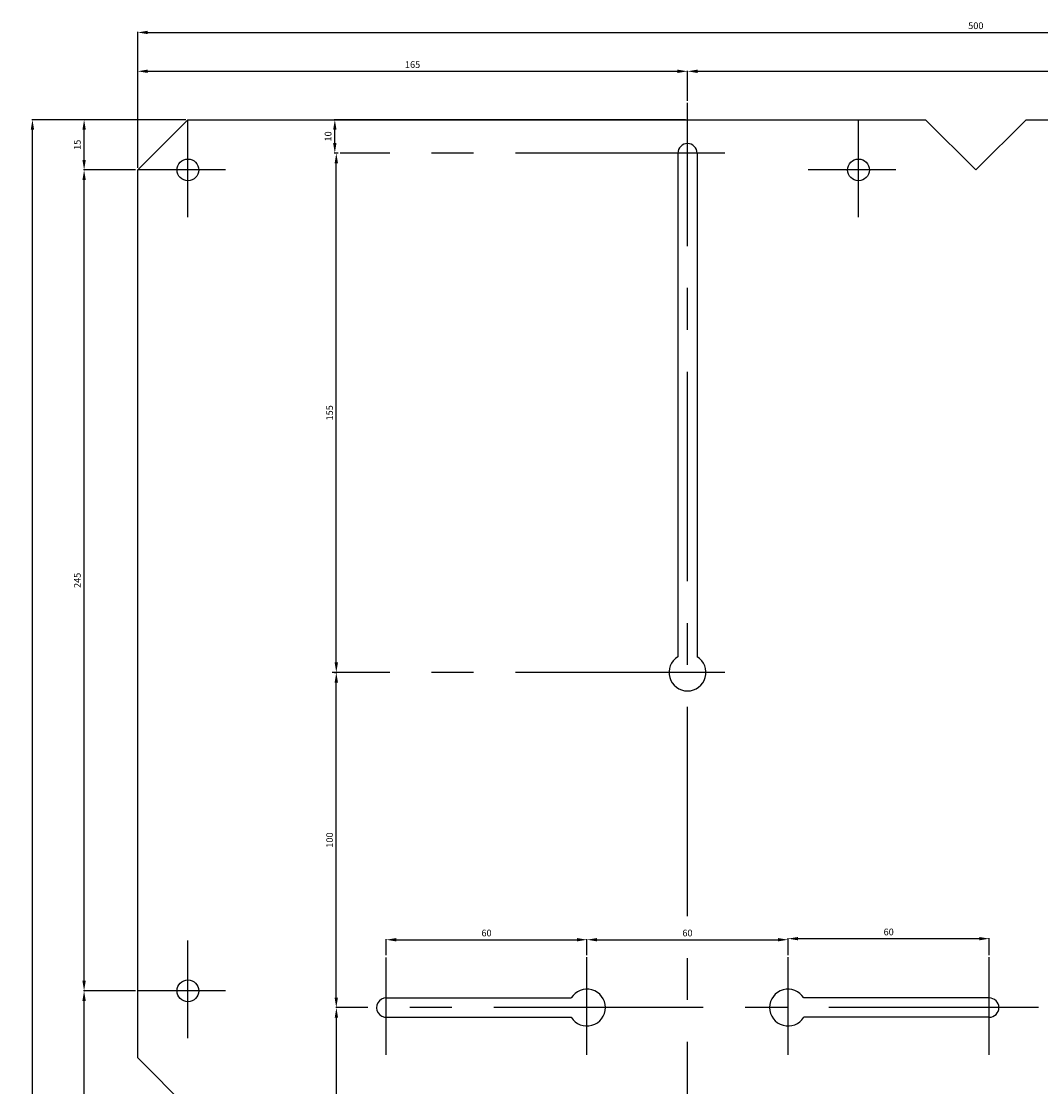
# Model space of a CAD drawing. Extents: x -1045 to 1248, y 49 to 1240.
# Drawn here: x -499 to -195, y 922 to 1240 of the extents above; entities that cross this region are included whole.
import ezdxf

# ---------------------------------------------------------------- set-up
doc = ezdxf.new("R2010")
doc.units = 0
doc.header["$MEASUREMENT"] = 0
doc.linetypes.add('CENTER', pattern=[2, 1.25, -0.25, 0.25, -0.25])
doc.layers.get('0').update_dxf_attribs({"linetype": 'CONTINUOUS'})
doc.layers.get('DEFPOINTS').update_dxf_attribs({"linetype": 'CONTINUOUS'})
for name, color, linetype in [('COTES', 2, 'CONTINUOUS'), ('DIBUIX', 7, 'CONTINUOUS'), ('EIXOS', 3, 'CENTER')]:
    doc.layers.add(name, color=color, linetype=linetype)
doc.styles.add('ROMANS', font='romans')
doc.dimstyles.get("Standard").update_dxf_attribs({"dimtxt": 0.18, "dimasz": 0.18, "dimexe": 0.18, "dimexo": 0.0625, "dimgap": 0.09, "dimtad": 0, "dimtih": 1, "dimtoh": 1, "dimdec": 4, "dimzin": 0, "dimtxsty": 'STANDARD', "dimcen": 0.09, "dimazin": 3, "dimtfac": 1, "dimtdec": 4, "dimtofl": 0, "dimtmove": 0, "dimatfit": 3, "dimtolj": 1, "dimtzin": 0})

# ---------------------------------------------------------------- blocks, each defined once
blk = doc.blocks.new('*D71')
at = {"color": 0, "linetype": 'BYBLOCK', "ltscale": 50}
for p, q in [((-404.21, 945.26), (-404.5, 945.26)), ((-404.68, 888.26), (-404.68, 942.26)), ((-399.94, 885.26), (-404.86, 885.26))]:
    blk.add_line(p, q, dxfattribs=at)
for points in [[(-405.18, 942.26), (-404.18, 942.26), (-404.68, 945.26)], [(-405.18, 888.26), (-404.18, 888.26), (-404.68, 885.26)]]:
    blk.add_solid(points, dxfattribs=at)
at = {"layer": 'DEFPOINTS', "color": 0, "linetype": 'BYBLOCK', "ltscale": 50}
for p in [(-404.83, 945.26), (-404.68, 945.26), (-399.32, 885.26)]:
    blk.add_point(p, dxfattribs=at)
at = {"color": 0, "linetype": 'BYBLOCK', "ltscale": 50, "insert": (-406.68, 915.26), "char_height": 2, "attachment_point": 5, "rotation": 90, "style": 'ROMANS'}
blk.add_mtext('\\A1;60', dxfattribs=at)
blk = doc.blocks.new('*D72')
at = {"color": 0, "linetype": 'BYBLOCK', "ltscale": 50}
for p, q in [((-405.27, 1045.27), (-404.53, 1045.27)), ((-404.71, 948.26), (-404.71, 1042.27)), ((-404.21, 945.26), (-404.53, 945.26))]:
    blk.add_line(p, q, dxfattribs=at)
for points in [[(-405.21, 1042.27), (-404.21, 1042.27), (-404.71, 1045.27)], [(-405.21, 948.26), (-404.21, 948.26), (-404.71, 945.26)]]:
    blk.add_solid(points, dxfattribs=at)
at = {"layer": 'DEFPOINTS', "color": 0, "linetype": 'BYBLOCK', "ltscale": 50}
for p in [(-405.89, 1045.27), (-404.71, 1045.27), (-404.83, 945.26)]:
    blk.add_point(p, dxfattribs=at)
at = {"color": 0, "linetype": 'BYBLOCK', "ltscale": 50, "insert": (-406.71, 995.27), "char_height": 2, "attachment_point": 5, "rotation": 90, "style": 'ROMANS'}
blk.add_mtext('\\A1;100', dxfattribs=at)
blk = doc.blocks.new('*D73')
at = {"color": 0, "linetype": 'BYBLOCK', "ltscale": 50}
for p, q in [((-404.15, 1200.27), (-404.89, 1200.27)), ((-404.71, 1048.27), (-404.71, 1197.27)), ((-405.27, 1045.27), (-404.53, 1045.27))]:
    blk.add_line(p, q, dxfattribs=at)
for points in [[(-405.21, 1197.27), (-404.21, 1197.27), (-404.71, 1200.27)], [(-405.21, 1048.27), (-404.21, 1048.27), (-404.71, 1045.27)]]:
    blk.add_solid(points, dxfattribs=at)
at = {"layer": 'DEFPOINTS', "color": 0, "linetype": 'BYBLOCK', "ltscale": 50}
for p in [(-404.71, 1200.27), (-403.53, 1200.27), (-405.89, 1045.27)]:
    blk.add_point(p, dxfattribs=at)
at = {"color": 0, "linetype": 'BYBLOCK', "ltscale": 50, "insert": (-406.71, 1122.77), "char_height": 2, "attachment_point": 5, "rotation": 90, "style": 'ROMANS'}
blk.add_mtext('\\A1;155', dxfattribs=at)
blk = doc.blocks.new('*D74')
at = {"color": 0, "linetype": 'BYBLOCK', "ltscale": 50}
for p, q in [((-300.58, 1210.27), (-405.33, 1210.27)), ((-405.15, 1203.27), (-405.15, 1207.27)), ((-404.15, 1200.27), (-405.33, 1200.27))]:
    blk.add_line(p, q, dxfattribs=at)
for points in [[(-405.65, 1207.27), (-404.65, 1207.27), (-405.15, 1210.27)], [(-405.65, 1203.27), (-404.65, 1203.27), (-405.15, 1200.27)]]:
    blk.add_solid(points, dxfattribs=at)
at = {"layer": 'DEFPOINTS', "color": 0, "linetype": 'BYBLOCK', "ltscale": 50}
for p in [(-405.15, 1210.27), (-299.95, 1210.27), (-403.53, 1200.27)]:
    blk.add_point(p, dxfattribs=at)
at = {"color": 0, "linetype": 'BYBLOCK', "ltscale": 50, "insert": (-407.15, 1205.27), "char_height": 2, "attachment_point": 5, "rotation": 90, "style": 'ROMANS'}
blk.add_mtext('\\A1;10', dxfattribs=at)
blk = doc.blocks.new('*D75')
at = {"color": 0, "linetype": 'BYBLOCK', "ltscale": 50}
for p, q in [((-389.83, 960.89), (-389.83, 965.7)), ((-386.83, 965.52), (-332.95, 965.52)), ((-329.95, 960.89), (-329.95, 965.7))]:
    blk.add_line(p, q, dxfattribs=at)
for points in [[(-386.83, 966.02), (-386.83, 965.02), (-389.83, 965.52)], [(-332.95, 966.02), (-332.95, 965.02), (-329.95, 965.52)]]:
    blk.add_solid(points, dxfattribs=at)
at = {"layer": 'DEFPOINTS', "color": 0, "linetype": 'BYBLOCK', "ltscale": 50}
for p in [(-329.95, 965.52), (-389.83, 960.26), (-329.95, 960.27)]:
    blk.add_point(p, dxfattribs=at)
at = {"color": 0, "linetype": 'BYBLOCK', "ltscale": 50, "insert": (-359.89, 967.52), "char_height": 2, "attachment_point": 5, "style": 'ROMANS'}
blk.add_mtext('\\A1;60', dxfattribs=at)
blk = doc.blocks.new('*D76')
at = {"color": 0, "linetype": 'BYBLOCK', "ltscale": 50}
for p, q in [((-329.95, 960.89), (-329.95, 965.7)), ((-326.95, 965.52), (-272.95, 965.52)), ((-269.95, 960.89), (-269.95, 965.7))]:
    blk.add_line(p, q, dxfattribs=at)
for points in [[(-326.95, 966.02), (-326.95, 965.02), (-329.95, 965.52)], [(-272.95, 966.02), (-272.95, 965.02), (-269.95, 965.52)]]:
    blk.add_solid(points, dxfattribs=at)
at = {"layer": 'DEFPOINTS', "color": 0, "linetype": 'BYBLOCK', "ltscale": 50}
for p in [(-269.95, 965.52), (-329.95, 960.27), (-269.95, 960.27)]:
    blk.add_point(p, dxfattribs=at)
at = {"color": 0, "linetype": 'BYBLOCK', "ltscale": 50, "insert": (-299.95, 967.52), "char_height": 2, "attachment_point": 5, "style": 'ROMANS'}
blk.add_mtext('\\A1;60', dxfattribs=at)
blk = doc.blocks.new('*D77')
at = {"color": 0, "linetype": 'BYBLOCK', "ltscale": 50}
for p, q in [((-269.95, 960.89), (-269.95, 966.02)), ((-266.95, 965.84), (-212.95, 965.84)), ((-209.95, 960.89), (-209.95, 966.02))]:
    blk.add_line(p, q, dxfattribs=at)
for points in [[(-266.95, 966.34), (-266.95, 965.34), (-269.95, 965.84)], [(-212.95, 966.34), (-212.95, 965.34), (-209.95, 965.84)]]:
    blk.add_solid(points, dxfattribs=at)
at = {"layer": 'DEFPOINTS', "color": 0, "linetype": 'BYBLOCK', "ltscale": 50}
for p in [(-209.95, 965.84), (-269.95, 960.27), (-209.95, 960.27)]:
    blk.add_point(p, dxfattribs=at)
at = {"color": 0, "linetype": 'BYBLOCK', "ltscale": 50, "insert": (-239.95, 967.84), "char_height": 2, "attachment_point": 5, "style": 'ROMANS'}
blk.add_mtext('\\A1;60', dxfattribs=at)
blk = doc.blocks.new('*D87')
at = {"color": 0, "linetype": 'BYBLOCK', "ltscale": 50}
for p, q in [((-463.95, 1195.89), (-463.95, 1224.89)), ((-460.95, 1224.71), (-302.95, 1224.71)), ((-299.95, 1215.89), (-299.95, 1224.89))]:
    blk.add_line(p, q, dxfattribs=at)
for points in [[(-460.95, 1225.21), (-460.95, 1224.21), (-463.95, 1224.71)], [(-302.95, 1225.21), (-302.95, 1224.21), (-299.95, 1224.71)]]:
    blk.add_solid(points, dxfattribs=at)
at = {"layer": 'DEFPOINTS', "color": 0, "linetype": 'BYBLOCK', "ltscale": 50}
for p in [(-299.95, 1224.71), (-299.95, 1215.27), (-463.95, 1195.27)]:
    blk.add_point(p, dxfattribs=at)
at = {"color": 0, "linetype": 'BYBLOCK', "ltscale": 50, "insert": (-381.95, 1226.71), "char_height": 2, "attachment_point": 5, "style": 'ROMANS'}
blk.add_mtext('\\A1;165', dxfattribs=at)
blk = doc.blocks.new('*D88')
at = {"color": 0, "linetype": 'BYBLOCK', "ltscale": 50}
for p, q in [((-299.95, 1215.89), (-299.95, 1224.89)), ((-296.95, 1224.71), (33.05, 1224.71)), ((36.05, 1195.89), (36.05, 1224.89))]:
    blk.add_line(p, q, dxfattribs=at)
for points in [[(-296.95, 1225.21), (-296.95, 1224.21), (-299.95, 1224.71)], [(33.05, 1225.21), (33.05, 1224.21), (36.05, 1224.71)]]:
    blk.add_solid(points, dxfattribs=at)
at = {"layer": 'DEFPOINTS', "color": 0, "linetype": 'BYBLOCK', "ltscale": 50}
for p in [(36.05, 1224.71), (-299.95, 1215.27), (36.05, 1195.27)]:
    blk.add_point(p, dxfattribs=at)
at = {"color": 0, "linetype": 'BYBLOCK', "ltscale": 50, "insert": (-131.95, 1226.71), "char_height": 2, "attachment_point": 5, "style": 'ROMANS'}
blk.add_mtext('\\A1;335', dxfattribs=at)
blk = doc.blocks.new('*D89')
at = {"color": 0, "linetype": 'BYBLOCK', "ltscale": 50}
for p, q in [((-463.95, 1195.89), (-463.95, 1236.49)), ((-460.95, 1236.31), (33.05, 1236.31)), ((36.05, 1195.89), (36.05, 1236.49))]:
    blk.add_line(p, q, dxfattribs=at)
for points in [[(-460.95, 1236.81), (-460.95, 1235.81), (-463.95, 1236.31)], [(33.05, 1236.81), (33.05, 1235.81), (36.05, 1236.31)]]:
    blk.add_solid(points, dxfattribs=at)
at = {"layer": 'DEFPOINTS', "color": 0, "linetype": 'BYBLOCK', "ltscale": 50}
for p in [(36.05, 1236.31), (-463.95, 1195.27), (36.05, 1195.27)]:
    blk.add_point(p, dxfattribs=at)
at = {"color": 0, "linetype": 'BYBLOCK', "ltscale": 50, "insert": (-213.95, 1238.31), "char_height": 2, "attachment_point": 5, "style": 'ROMANS'}
blk.add_mtext('\\A1;500', dxfattribs=at)
blk = doc.blocks.new('*D96')
at = {"color": 0, "linetype": 'BYBLOCK', "ltscale": 50}
for p, q in [((-464.58, 950.27), (-480.11, 950.27)), ((-479.93, 883.27), (-479.93, 947.27)), ((-465.2, 880.27), (-480.11, 880.27))]:
    blk.add_line(p, q, dxfattribs=at)
for points in [[(-480.43, 947.27), (-479.43, 947.27), (-479.93, 950.27)], [(-480.43, 883.27), (-479.43, 883.27), (-479.93, 880.27)]]:
    blk.add_solid(points, dxfattribs=at)
at = {"layer": 'DEFPOINTS', "color": 0, "linetype": 'BYBLOCK', "ltscale": 50}
for p in [(-479.93, 950.27), (-463.95, 950.27), (-464.58, 880.27)]:
    blk.add_point(p, dxfattribs=at)
at = {"color": 0, "linetype": 'BYBLOCK', "ltscale": 50, "insert": (-481.93, 915.27), "char_height": 2, "attachment_point": 5, "rotation": 90, "style": 'ROMANS'}
blk.add_mtext('\\A1;70', dxfattribs=at)
blk = doc.blocks.new('*D97')
at = {"color": 0, "linetype": 'BYBLOCK', "ltscale": 50}
for p, q in [((-464.58, 1195.27), (-480.11, 1195.27)), ((-479.93, 953.27), (-479.93, 1192.27)), ((-464.58, 950.27), (-480.11, 950.27))]:
    blk.add_line(p, q, dxfattribs=at)
for points in [[(-480.43, 1192.27), (-479.43, 1192.27), (-479.93, 1195.27)], [(-480.43, 953.27), (-479.43, 953.27), (-479.93, 950.27)]]:
    blk.add_solid(points, dxfattribs=at)
at = {"layer": 'DEFPOINTS', "color": 0, "linetype": 'BYBLOCK', "ltscale": 50}
for p in [(-479.93, 1195.27), (-463.95, 1195.27), (-463.95, 950.27)]:
    blk.add_point(p, dxfattribs=at)
at = {"color": 0, "linetype": 'BYBLOCK', "ltscale": 50, "insert": (-481.93, 1072.77), "char_height": 2, "attachment_point": 5, "rotation": 90, "style": 'ROMANS'}
blk.add_mtext('\\A1;245', dxfattribs=at)
blk = doc.blocks.new('*D98')
at = {"color": 0, "linetype": 'BYBLOCK', "ltscale": 50}
for p, q in [((-449.58, 1210.27), (-480.11, 1210.27)), ((-479.93, 1198.27), (-479.93, 1207.27)), ((-464.58, 1195.27), (-480.11, 1195.27))]:
    blk.add_line(p, q, dxfattribs=at)
for points in [[(-480.43, 1207.27), (-479.43, 1207.27), (-479.93, 1210.27)], [(-480.43, 1198.27), (-479.43, 1198.27), (-479.93, 1195.27)]]:
    blk.add_solid(points, dxfattribs=at)
at = {"layer": 'DEFPOINTS', "color": 0, "linetype": 'BYBLOCK', "ltscale": 50}
for p in [(-479.93, 1210.27), (-448.95, 1210.27), (-463.95, 1195.27)]:
    blk.add_point(p, dxfattribs=at)
at = {"color": 0, "linetype": 'BYBLOCK', "ltscale": 50, "insert": (-481.93, 1202.77), "char_height": 2, "attachment_point": 5, "rotation": 90, "style": 'ROMANS'}
blk.add_mtext('\\A1;15', dxfattribs=at)
blk = doc.blocks.new('*D99')
at = {"color": 0, "linetype": 'BYBLOCK', "ltscale": 50}
for p, q in [((-449.58, 1210.27), (-495.52, 1210.27)), ((-495.34, 623.27), (-495.34, 1207.27)), ((-449.58, 620.27), (-495.52, 620.27))]:
    blk.add_line(p, q, dxfattribs=at)
for points in [[(-495.84, 1207.27), (-494.84, 1207.27), (-495.34, 1210.27)], [(-495.84, 623.27), (-494.84, 623.27), (-495.34, 620.27)]]:
    blk.add_solid(points, dxfattribs=at)
at = {"layer": 'DEFPOINTS', "color": 0, "linetype": 'BYBLOCK', "ltscale": 50}
for p in [(-495.34, 1210.27), (-448.95, 1210.27), (-448.95, 620.27)]:
    blk.add_point(p, dxfattribs=at)
at = {"color": 0, "linetype": 'BYBLOCK', "ltscale": 50, "insert": (-497.34, 915.27), "char_height": 2, "attachment_point": 5, "rotation": 90, "style": 'ROMANS'}
blk.add_mtext('\\A1;590', dxfattribs=at)

msp = doc.modelspace()

# ---------------------------------------------------------------- linework, layer by layer
at = {"layer": 'DIBUIX', "color": 7, "ltscale": 50}
for p, q in [((-448.95149, 1210.26773), (-463.95149, 1195.26773)), ((-448.95149, 1210.26773), (-228.95149, 1210.26773)), ((-228.95149, 1210.26773), (-213.95149, 1195.26773)), ((-198.95149, 1210.26773), (-213.95149, 1195.26773)), ((-198.95149, 1210.26773), (21.04851, 1210.26773)), ((-463.95149, 930.26773), (-463.95149, 1195.26773)), ((-463.95149, 930.26773), (-448.95149, 915.26773))]:
    msp.add_line(p, q, dxfattribs=at)
at = {"layer": 'DIBUIX', "color": 7}
for p, q in [((-302.82649, 1200.26773), (-302.82649, 1049.95648)), ((-297.07649, 1200.26773), (-297.07649, 1049.95648)), ((-297.07649, 1200.26773), (-297.07649, 1200.26773)), ((-297.07649, 1200.26773), (-297.07649, 1200.26773)), ((-389.95149, 948.14273), (-334.64024, 948.14273)), ((-209.95149, 948.14273), (-265.26274, 948.14273)), ((-389.95149, 942.39273), (-334.64024, 942.39273)), ((-209.95149, 942.39273), (-265.26274, 942.39273))]:
    msp.add_line(p, q, dxfattribs=at)
at = {"layer": 'DIBUIX', "ltscale": 50}
for centre in [(-448.95149, 1195.26773), (-248.95149, 1195.26773), (-448.95149, 950.26773)]:
    msp.add_circle(centre, 3.25, dxfattribs=at)
at = {"layer": 'DIBUIX', "color": 7}
for centre, radius, start, end in [((-299.95149, 1200.26773), 2.875, 0, 180), ((-299.95149, 1045.26773), 5.5, 121.51537, 58.48463), ((-329.95149, 945.26773), 5.5, 211.51537, 148.48463), ((-269.95149, 945.26773), 5.5, 31.51537, 328.48463), ((-389.83176, 945.26274), 2.88248, 87.6193966, 275.3329644), ((-209.95149, 945.26773), 2.875, 270, 90)]:
    msp.add_arc(centre, radius, start, end, dxfattribs=at)
at = {"layer": 'EIXOS', "ltscale": 50}
for p, q in [((-299.95149, 672.53215), (-299.95149, 1215.26773)), ((-448.95149, 1181.13953), (-448.95149, 1210.26773)), ((-248.95149, 1181.13953), (-248.95149, 1210.26773)), ((-288.77777, 1200.26773), (-403.5276, 1200.26773)), ((-437.77777, 1195.26773), (-463.95149, 1195.26773)), ((-237.77777, 1195.26773), (-263.95149, 1195.26773)), ((-288.77777, 1045.26773), (-405.89263, 1045.26773)), ((-448.95149, 936.13953), (-448.95149, 965.26773)), ((-389.83176, 931.13454), (-389.83176, 960.26274)), ((-329.95149, 931.13953), (-329.95149, 960.26773)), ((-269.95149, 931.13953), (-269.95149, 960.26773)), ((-209.95149, 931.13953), (-209.95149, 960.26773)), ((-437.77777, 950.26773), (-463.95149, 950.26773)), ((-195.26369, 945.26274), (-404.83176, 945.26274))]:
    msp.add_line(p, q, dxfattribs=at)

# ---------------------------------------------------------------- dimensions: what is measured, and where the dimension line sits
at = {"layer": 'COTES', "ltscale": 50}
for base, p1, p2, text, picture, middle in [((36.04851, 1236.31469), (-463.95149, 1195.26773), (36.04851, 1195.26773), '500', '*D89', (-213.95149, 1238.31469)), ((-299.95149, 1224.7126), (-463.95149, 1195.26773), (-299.95149, 1215.26773), '165', '*D87', (-381.95149, 1226.7126)), ((36.04851, 1224.7126), (-299.95149, 1215.26773), (36.04851, 1195.26773), '335', '*D88', (-131.95149, 1226.7126)), ((-329.95149, 965.52327), (-389.83176, 960.26274), (-329.95149, 960.26773), '60', '*D75', (-359.89162, 967.52327)), ((-269.95149, 965.52327), (-329.95149, 960.26773), (-269.95149, 960.26773), '60', '*D76', (-299.95149, 967.52327)), ((-209.95149, 965.84371), (-269.95149, 960.26773), (-209.95149, 960.26773), '60', '*D77', (-239.95149, 967.84371))]:
    dim = msp.add_linear_dim(base=base, p1=p1, p2=p2, text=text, dimstyle='STANDARD', override={"dimtxt": 2, "dimasz": 3, "dimexo": 0.625, "dimgap": 1, "dimtad": 1, "dimtih": 0, "dimtoh": 0, "dimtxsty": 'ROMANS', "dimcen": 2.5}, dxfattribs=at)
    dim.commit()
    dim.dimension.update_dxf_attribs({"geometry": picture, "text_midpoint": middle})
for base, p1, p2, text, picture, middle in [((-495.34244, 1210.26773), (-448.95149, 620.26773), (-448.95149, 1210.26773), '590', '*D99', (-497.34244, 915.26773)), ((-479.92524, 1210.26773), (-463.95149, 1195.26773), (-448.95149, 1210.26773), '15', '*D98', (-481.92524, 1202.76773)), ((-405.15275, 1210.26773), (-403.5276, 1200.26773), (-299.95149, 1210.26773), '10', '*D74', (-407.15275, 1205.26773)), ((-404.70639, 1200.26773), (-405.89263, 1045.26773), (-403.5276, 1200.26773), '155', '*D73', (-406.70639, 1122.76773)), ((-479.92524, 1195.26773), (-463.95149, 950.26773), (-463.95149, 1195.26773), '245', '*D97', (-481.92524, 1072.76773)), ((-404.70639, 1045.26773), (-404.83176, 945.26274), (-405.89263, 1045.26773), '100', '*D72', (-406.70639, 995.26524)), ((-479.92524, 950.26773), (-464.57649, 880.26773), (-463.95149, 950.26773), '70', '*D96', (-481.92524, 915.26773)), ((-404.68399, 945.26274), (-399.31885, 885.26274), (-404.83176, 945.26274), '60', '*D71', (-406.68399, 915.26274))]:
    dim = msp.add_linear_dim(base=base, p1=p1, p2=p2, angle=90, text=text, dimstyle='STANDARD', override={"dimtxt": 2, "dimasz": 3, "dimexo": 0.625, "dimgap": 1, "dimtad": 1, "dimtih": 0, "dimtoh": 0, "dimtxsty": 'ROMANS', "dimcen": 2.5}, dxfattribs=at)
    dim.commit()
    dim.dimension.update_dxf_attribs({"geometry": picture, "text_midpoint": middle})

doc.saveas('drawing.dxf')
